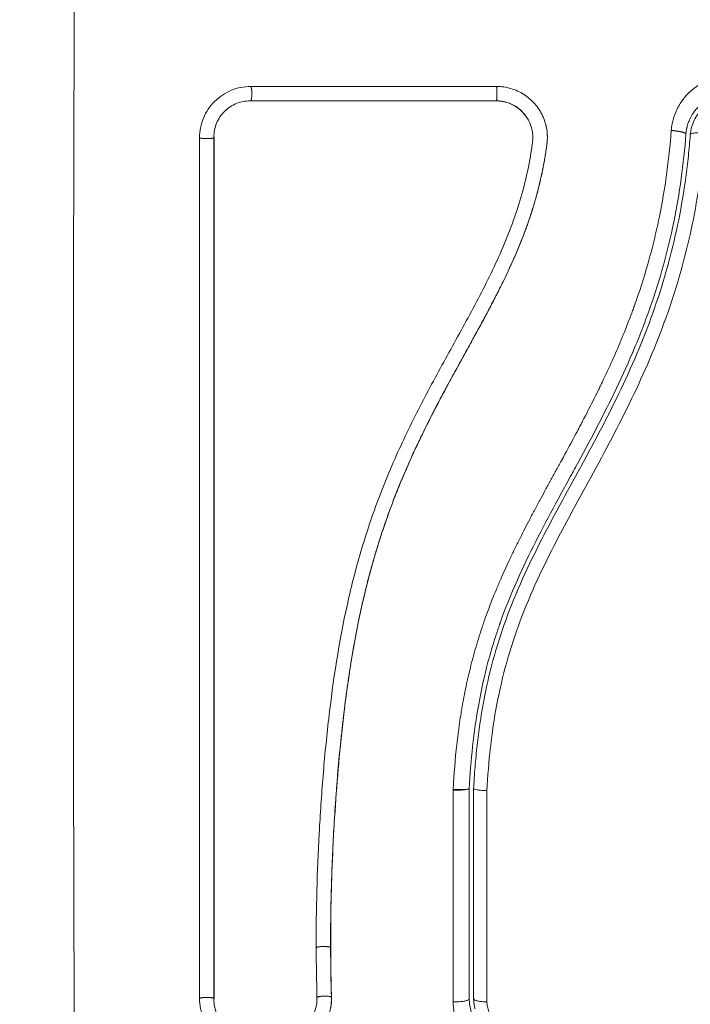
# Model space of a CAD drawing. Units: millimetres. Extents: x 2067.43 to 2074.96, y 2338.62 to 2347.94.
# Drawn here: x 2070.43 to 2070.48, y 2341.4 to 2341.47 of the extents above; entities that cross this region are included whole.
import ezdxf

# ---------------------------------------------------------------- set-up
doc = ezdxf.new("R2010")
doc.units = ezdxf.units.MM
doc.layers.get('0').update_dxf_attribs({"lineweight": 5})
doc.layers.add('DIASTASEIS', color=253, linetype='Continuous', lineweight=13)
doc.dimstyles.get("Standard").update_dxf_attribs({"dimtxt": 0.15, "dimasz": 0.15, "dimexe": 0.0625, "dimexo": 0.0625, "dimgap": 0.01, "dimtad": 0, "dimdec": 1, "dimzin": 0, "dimdsep": 46, "dimtxsty": 'Standard', "dimblk": 'OBLIQUE', "dimblk2": 'OBLIQUE', "dimcen": 0.06, "dimadec": 0, "dimazin": 0, "dimtfac": 1, "dimtdec": 1, "dimtofl": 0, "dimtmove": 0, "dimatfit": 3, "dimldrblk": 'OBLIQUE', "dimfxl": 1, "dimtolj": 1, "dimtzin": 0, "dimarcsym": 0})

# ---------------------------------------------------------------- blocks, each defined once
blk = doc.blocks.new('_Oblique')
at = {"color": 0, "linetype": 'ByBlock', "lineweight": -2}
blk.add_line((-0.5, -0.5), (0.5, 0.5), dxfattribs=at)
blk = doc.blocks.new('*D28')
at = {"layer": 'Defpoints', "color": 0, "transparency": 16777216}
for p in [(2069.427137, 2342.202869), (2072.444474, 2342.077685), (2069.427137, 2340.735901)]:
    blk.add_point(p, dxfattribs=at)
at = {"layer": 'DIASTASEIS', "color": 0, "lineweight": -2, "transparency": 16777216}
for p, q in [((2069.427137, 2342.140369), (2069.427137, 2340.673401)), ((2072.444474, 2342.015185), (2072.444474, 2340.673401)), ((2069.427137, 2340.735901), (2070.769422, 2340.735901)), ((2072.444474, 2340.735901), (2071.102189, 2340.735901))]:
    blk.add_line(p, q, dxfattribs=at)
at = {"layer": 'DIASTASEIS', "color": 0, "lineweight": -2, "transparency": 16777216, "xscale": 0.15, "yscale": 0.15, "zscale": 0.15, "rotation": 180}
blk.add_blockref('_Oblique', (2069.427137, 2340.735901), dxfattribs=at)
at = {"layer": 'DIASTASEIS', "color": 0, "lineweight": -2, "transparency": 16777216, "xscale": 0.15, "yscale": 0.15, "zscale": 0.15}
blk.add_blockref('_Oblique', (2072.444474, 2340.735901), dxfattribs=at)
at = {"layer": 'DIASTASEIS', "color": 0, "transparency": 16777216, "insert": (2070.935805, 2340.735901), "char_height": 0.15, "attachment_point": 5}
blk.add_mtext('\\A1;{\\H0.8x;3.00}', dxfattribs=at)
blk = doc.blocks.new('*D30')
at = {"layer": 'Defpoints', "color": 0, "transparency": 16777216}
for p in [(2067.927137, 2342.391517), (2073.944639, 2341.87969), (2067.927137, 2339.121091)]:
    blk.add_point(p, dxfattribs=at)
at = {"layer": 'DIASTASEIS', "color": 0, "lineweight": -2, "transparency": 16777216}
for p, q in [((2067.927137, 2342.329017), (2067.927137, 2339.058591)), ((2073.944639, 2341.81719), (2073.944639, 2339.058591)), ((2067.927137, 2339.121091), (2070.772196, 2339.121091)), ((2073.944639, 2339.121091), (2071.099579, 2339.121091))]:
    blk.add_line(p, q, dxfattribs=at)
at = {"layer": 'DIASTASEIS', "color": 0, "lineweight": -2, "transparency": 16777216, "xscale": 0.15, "yscale": 0.15, "zscale": 0.15, "rotation": 180}
blk.add_blockref('_Oblique', (2067.927137, 2339.121091), dxfattribs=at)
at = {"layer": 'DIASTASEIS', "color": 0, "lineweight": -2, "transparency": 16777216, "xscale": 0.15, "yscale": 0.15, "zscale": 0.15}
blk.add_blockref('_Oblique', (2073.944639, 2339.121091), dxfattribs=at)
at = {"layer": 'DIASTASEIS', "color": 0, "transparency": 16777216, "insert": (2070.935888, 2339.121091), "char_height": 0.15, "attachment_point": 5}
blk.add_mtext('\\A1;{\\H0.8x;6.00}', dxfattribs=at)
blk = doc.blocks.new('*D31')
at = {"layer": 'Defpoints', "color": 0, "transparency": 16777216}
for p in [(2069.97552, 2344.898344), (2069.97552, 2339.88469), (2074.458311, 2339.88469)]:
    blk.add_point(p, dxfattribs=at)
at = {"layer": 'DIASTASEIS', "color": 0, "lineweight": -2, "transparency": 16777216}
for p, q in [((2070.03802, 2344.898344), (2074.520811, 2344.898344)), ((2074.458311, 2344.898344), (2074.458311, 2342.557452)), ((2074.458311, 2339.88469), (2074.458311, 2342.225582)), ((2070.03802, 2339.88469), (2074.520811, 2339.88469))]:
    blk.add_line(p, q, dxfattribs=at)
at = {"layer": 'DIASTASEIS', "color": 0, "lineweight": -2, "transparency": 16777216, "xscale": 0.15, "yscale": 0.15, "zscale": 0.15}
for p, rotation in [((2074.458311, 2344.898344), 90), ((2074.458311, 2339.88469), 270)]:
    blk.add_blockref('_Oblique', p, dxfattribs=dict(at, rotation=rotation))
at = {"layer": 'DIASTASEIS', "color": 0, "transparency": 16777216, "insert": (2074.458311, 2342.391517), "char_height": 0.15, "attachment_point": 5, "rotation": 90}
blk.add_mtext('\\A1;{\\H0.8x;5.00}', dxfattribs=at)

msp = doc.modelspace()

# ---------------------------------------------------------------- linework, layer by layer
for points, knots in [([(2070.43306, 2341.47237), (2070.43304, 2341.467451), (2070.432995, 2341.454216), (2070.432964, 2341.43219), (2070.432995, 2341.410164), (2070.43304, 2341.396929), (2070.43306, 2341.39201)], [0, 0, 0, 0, 15.335891, 40.710981, 66.086071, 81.421962, 81.421962, 81.421962, 81.421962]), ([(2070.477981, 2341.462633), (2070.477477, 2341.462633), (2070.476971, 2341.462537), (2070.476036, 2341.462168), (2070.475602, 2341.461894), (2070.475053, 2341.461382), (2070.474887, 2341.461195), (2070.47459, 2341.460791), (2070.474462, 2341.460579), (2070.474135, 2341.459898), (2070.474006, 2341.45942), (2070.473967, 2341.458918)], [0, 0, 0, 0, 1.522313, 1.522313, 3.044625, 3.044625, 3.805781, 3.805781, 4.566938, 4.566938, 6.08925, 6.08925, 6.08925, 6.08925]), ([(2070.445136, 2341.461931), (2070.444906, 2341.461932), (2070.444679, 2341.461909), (2070.444234, 2341.461821), (2070.444018, 2341.461756), (2070.443371, 2341.461489), (2070.442991, 2341.461236), (2070.442495, 2341.46074), (2070.442348, 2341.460562), (2070.442094, 2341.460181), (2070.441985, 2341.459976), (2070.441718, 2341.459333), (2070.44163, 2341.458886), (2070.44163, 2341.458423)], [0, 0, 0, 0, 0.695836, 0.695836, 1.391673, 1.391673, 2.783345, 2.783345, 3.479181, 3.479181, 4.175018, 4.175018, 5.56669, 5.56669, 5.56669, 5.56669]), ([(2070.465248, 2341.459677), (2070.465216, 2341.459761), (2070.465182, 2341.459844), (2070.465004, 2341.460223), (2070.464825, 2341.460496), (2070.464498, 2341.460868), (2070.464382, 2341.460984), (2070.464133, 2341.461196), (2070.464003, 2341.461293), (2070.463583, 2341.461561), (2070.463285, 2341.461697), (2070.462643, 2341.461884), (2070.462316, 2341.461931), (2070.461982, 2341.461931)], [59.8767, 59.8767, 59.8767, 59.8767, 60.150446, 60.150446, 61.152954, 61.152954, 61.654207, 61.654207, 62.155461, 62.155461, 63.157969, 63.157969, 64.160476, 64.160476, 64.160476, 64.160476]), ([(2070.445101, 2341.460948), (2070.444777, 2341.460948), (2070.444451, 2341.460884), (2070.443848, 2341.460636), (2070.44357, 2341.460452), (2070.443107, 2341.45999), (2070.442922, 2341.459712), (2070.442672, 2341.459109), (2070.442608, 2341.458782), (2070.442608, 2341.458457)], [-3.966341, -3.966341, -3.966341, -3.966341, -2.974756, -2.974756, -1.983171, -1.983171, -0.991585, -0.991585, 0, 0, 0, 0]), ([(2070.464294, 2341.459372), (2070.464228, 2341.459536), (2070.464145, 2341.459693), (2070.463894, 2341.460065), (2070.463706, 2341.460266), (2070.463273, 2341.460597), (2070.46303, 2341.460727), (2070.462513, 2341.460903), (2070.46224, 2341.460949), (2070.461966, 2341.460949)], [-3.568522, -3.568522, -3.568522, -3.568522, -2.933114, -2.933114, -1.955409, -1.955409, -0.977705, -0.977705, 0, 0, 0, 0]), ([(2070.476042, 2341.460743), (2070.476, 2341.460708), (2070.475959, 2341.460672), (2070.47591, 2341.460626), (2070.475904, 2341.46062), (2070.475889, 2341.460606), (2070.475866, 2341.460584), (2070.475813, 2341.460532), (2070.475768, 2341.460484), (2070.47568, 2341.460386), (2070.475622, 2341.460316), (2070.475454, 2341.460093), (2070.47535, 2341.459926), (2070.475258, 2341.459734), (2070.475256, 2341.459731), (2070.475252, 2341.459721), (2070.475245, 2341.459707), (2070.47523, 2341.459674), (2070.475217, 2341.459645), (2070.475191, 2341.459585), (2070.475174, 2341.459543), (2070.475125, 2341.459413), (2070.475094, 2341.459319), (2070.475066, 2341.459215), (2070.475066, 2341.459215), (2070.475066, 2341.459212), (2070.475064, 2341.459207), (2070.475061, 2341.459195), (2070.475055, 2341.45917), (2070.475048, 2341.459145), (2070.475036, 2341.459092), (2070.475027, 2341.459052), (2070.475001, 2341.458915), (2070.474984, 2341.458803), (2070.474973, 2341.458671)], [2.117265, 2.117265, 2.117265, 2.117265, 2.276741, 2.276741, 2.312315, 2.312315, 2.34789, 2.419038, 2.561334, 2.561334, 2.845927, 2.845927, 3.415112, 3.415112, 3.432899, 3.432899, 3.450686, 3.48626, 3.557408, 3.557408, 3.699705, 3.699705, 3.984297, 3.984297, 3.993191, 3.993191, 4.002084, 4.019872, 4.055446, 4.126594, 4.126594, 4.26889, 4.26889, 4.553483, 4.553483, 4.553483, 4.553483]), ([(2070.477964, 2341.46114), (2070.477794, 2341.46114), (2070.477624, 2341.461124), (2070.477293, 2341.461061), (2070.477132, 2341.461014), (2070.476819, 2341.460891), (2070.476667, 2341.460814), (2070.476383, 2341.460635), (2070.47625, 2341.460533), (2070.476004, 2341.460304), (2070.47589, 2341.460177), (2070.475692, 2341.459908), (2070.475606, 2341.459765), (2070.475459, 2341.459461), (2070.475401, 2341.459303), (2070.475314, 2341.458981), (2070.475285, 2341.458816), (2070.475272, 2341.458648)], [0, 0, 0, 0, 0.506478, 0.506478, 1.012956, 1.012956, 1.519434, 1.519434, 2.025912, 2.025912, 2.53239, 2.53239, 3.038868, 3.038868, 3.545346, 3.545346, 4.051824, 4.051824, 4.051824, 4.051824]), ([(2070.449625, 2341.402946), (2070.449617, 2341.405548), (2070.449687, 2341.408159), (2070.4499, 2341.412082), (2070.449989, 2341.413391), (2070.450204, 2341.416009), (2070.450331, 2341.417318), (2070.450785, 2341.421246), (2070.451185, 2341.423865), (2070.452047, 2341.427752), (2070.452378, 2341.42904), (2070.453141, 2341.431589), (2070.453572, 2341.432849), (2070.454532, 2341.435332), (2070.455061, 2341.436554), (2070.456194, 2341.438959), (2070.456798, 2341.440142), (2070.458044, 2341.44248), (2070.458686, 2341.443636), (2070.459957, 2341.445944), (2070.460586, 2341.447096), (2070.461767, 2341.449428), (2070.462318, 2341.450608), (2070.463268, 2341.453015), (2070.463666, 2341.454242), (2070.464116, 2341.456114), (2070.464242, 2341.456743), (2070.464371, 2341.457533), (2070.464395, 2341.457691), (2070.464424, 2341.457889), (2070.464429, 2341.457929), (2070.46444, 2341.458008), (2070.464446, 2341.45805), (2070.464456, 2341.458125), (2070.46446, 2341.458159), (2070.464467, 2341.458225), (2070.464469, 2341.458259), (2070.464479, 2341.458427), (2070.464476, 2341.458565), (2070.464447, 2341.458836), (2070.464421, 2341.45897), (2070.46436, 2341.459193), (2070.464329, 2341.459283), (2070.464294, 2341.459372)], [-62.573103, -62.573103, -62.573103, -62.573103, -54.751465, -54.751465, -50.840646, -50.840646, -46.929827, -46.929827, -39.10819, -39.10819, -35.197371, -35.197371, -31.286552, -31.286552, -27.375733, -27.375733, -23.464914, -23.464914, -19.554095, -19.554095, -15.643276, -15.643276, -11.732457, -11.732457, -7.821638, -7.821638, -5.866228, -5.866228, -5.377376, -5.377376, -5.255163, -5.255163, -5.13295, -5.13295, -5.010737, -5.010737, -4.888524, -4.888524, -4.399671, -4.399671, -3.910819, -3.910819, -3.568522, -3.568522, -3.568522, -3.568522]), ([(2070.450613, 2341.40292), (2070.450609, 2341.40422), (2070.450624, 2341.405529), (2070.450694, 2341.408164), (2070.450748, 2341.409488), (2070.450858, 2341.411491), (2070.45092, 2341.412487), (2070.451004, 2341.41364), (2070.451049, 2341.414214), (2070.451072, 2341.4145), (2070.451084, 2341.414643), (2070.451089, 2341.414705), (2070.451093, 2341.414745), (2070.451094, 2341.414765), (2070.451154, 2341.415477), (2070.451216, 2341.416153), (2070.451315, 2341.417144), (2070.451366, 2341.417633), (2070.451429, 2341.418195), (2070.451461, 2341.418473), (2070.451477, 2341.418612), (2070.451484, 2341.418671), (2070.451488, 2341.41871), (2070.45149, 2341.418728), (2070.451575, 2341.419446), (2070.451662, 2341.420124), (2070.451801, 2341.421112), (2070.451872, 2341.421599), (2070.451958, 2341.422155), (2070.452002, 2341.42243), (2070.452024, 2341.422566), (2070.452034, 2341.422625), (2070.45204, 2341.422663), (2070.452043, 2341.422681), (2070.45216, 2341.423388), (2070.45228, 2341.424058), (2070.452472, 2341.425039), (2070.45257, 2341.425523), (2070.45269, 2341.426078), (2070.452751, 2341.426352), (2070.452782, 2341.426489), (2070.452795, 2341.426547), (2070.452804, 2341.426586), (2070.452808, 2341.426604), (2070.452965, 2341.427292), (2070.453128, 2341.427947), (2070.453387, 2341.428913), (2070.45352, 2341.429392), (2070.453682, 2341.429943), (2070.453753, 2341.430178), (2070.453801, 2341.430334), (2070.453824, 2341.43041), (2070.454047, 2341.431128), (2070.454257, 2341.431761), (2070.454591, 2341.432705), (2070.454763, 2341.433175), (2070.454972, 2341.433721), (2070.455079, 2341.433993), (2070.455125, 2341.434109), (2070.455155, 2341.434187), (2070.455172, 2341.434227), (2070.455424, 2341.434859), (2070.455678, 2341.435461), (2070.456084, 2341.436377), (2070.456293, 2341.436838), (2070.456547, 2341.437382), (2070.456677, 2341.437655), (2070.456743, 2341.437791), (2070.456776, 2341.43786), (2070.45679, 2341.437889), (2070.456799, 2341.437909), (2070.456805, 2341.43792), (2070.457063, 2341.438455), (2070.457343, 2341.439015), (2070.457802, 2341.439906), (2070.458041, 2341.440364), (2070.458337, 2341.440921), (2070.458489, 2341.441205), (2070.458566, 2341.441348), (2070.458605, 2341.44142), (2070.458625, 2341.441457), (2070.458633, 2341.441472), (2070.458638, 2341.441482), (2070.458642, 2341.441489), (2070.45877, 2341.441726), (2070.458913, 2341.44199), (2070.459154, 2341.442429), (2070.45928, 2341.44266), (2070.459439, 2341.442949), (2070.459522, 2341.443099), (2070.459564, 2341.443175), (2070.459585, 2341.443213), (2070.459595, 2341.443232), (2070.4596, 2341.443241), (2070.459603, 2341.443246), (2070.459604, 2341.443248), (2070.459881, 2341.44375), (2070.460099, 2341.444146), (2070.460341, 2341.444585), (2070.460407, 2341.444705), (2070.460485, 2341.444848), (2070.460519, 2341.444909), (2070.460549, 2341.444964), (2070.460562, 2341.444987), (2070.460567, 2341.444998), (2070.46057, 2341.445003), (2070.460571, 2341.445005), (2070.460572, 2341.445006), (2070.460571, 2341.445005), (2070.460756, 2341.445342), (2070.460927, 2341.445656), (2070.461164, 2341.446097), (2070.461278, 2341.44631), (2070.461403, 2341.446545), (2070.461464, 2341.44666), (2070.461493, 2341.446716), (2070.461508, 2341.446744), (2070.461514, 2341.446756), (2070.461519, 2341.446764), (2070.46152, 2341.446767), (2070.461691, 2341.447091), (2070.461851, 2341.4474), (2070.462078, 2341.447846), (2070.462189, 2341.448065), (2070.462312, 2341.448313), (2070.462372, 2341.448435), (2070.462402, 2341.448496), (2070.462414, 2341.448521), (2070.462423, 2341.448539), (2070.462426, 2341.448546), (2070.462749, 2341.449207), (2070.46304, 2341.449838), (2070.463436, 2341.450755), (2070.463623, 2341.451207), (2070.463824, 2341.45172), (2070.46392, 2341.451974), (2070.463967, 2341.4521), (2070.463987, 2341.452153), (2070.464, 2341.452189), (2070.464006, 2341.452205), (2070.464246, 2341.452862), (2070.464453, 2341.453499), (2070.464728, 2341.454455), (2070.464856, 2341.454933), (2070.46497, 2341.455411), (2070.465043, 2341.45573), (2070.465077, 2341.455888), (2070.465178, 2341.456371), (2070.46524, 2341.456698), (2070.46531, 2341.457105), (2070.46533, 2341.457227), (2070.465353, 2341.45737), (2070.465364, 2341.457442), (2070.465369, 2341.457477), (2070.465372, 2341.457493), (2070.465373, 2341.457503), (2070.465374, 2341.457506), (2070.465391, 2341.457623), (2070.465406, 2341.457718), (2070.465423, 2341.457841), (2070.465431, 2341.457897), (2070.465438, 2341.457953), (2070.465442, 2341.457979), (2070.465443, 2341.457989), (2070.465444, 2341.457996), (2070.465444, 2341.457998), (2070.465465, 2341.45817), (2070.465475, 2341.458335), (2070.46547, 2341.458663), (2070.465456, 2341.458824), (2070.465393, 2341.459224), (2070.465332, 2341.459455), (2070.465248, 2341.459677)], [0, 0, 0, 0, 4.01003, 4.01003, 8.020059, 8.020059, 10.025074, 11.027582, 11.528836, 11.779462, 11.904776, 11.967433, 11.967433, 12.030089, 12.030089, 14.035104, 14.035104, 15.037612, 15.538865, 15.789492, 15.914806, 15.977462, 15.977462, 16.040119, 16.040119, 18.045134, 18.045134, 19.047641, 19.548895, 19.799522, 19.924835, 19.987492, 19.987492, 20.050149, 20.050149, 22.055164, 22.055164, 23.057671, 23.558925, 23.809552, 23.934865, 23.997522, 23.997522, 24.060178, 24.060178, 26.065193, 26.065193, 27.067701, 27.568955, 27.819581, 27.819581, 28.070208, 28.070208, 30.075223, 30.075223, 31.077731, 31.578984, 31.829611, 31.954925, 31.954925, 32.080238, 32.080238, 34.085253, 34.085253, 35.08776, 35.589014, 35.839641, 35.964954, 36.027611, 36.058939, 36.058939, 36.090268, 36.090268, 38.095283, 38.095283, 39.09779, 39.599044, 39.849671, 39.974984, 40.037641, 40.068969, 40.084633, 40.084633, 40.100297, 40.100297, 41.102805, 41.102805, 41.604059, 41.854685, 41.979999, 42.042656, 42.073984, 42.089648, 42.09748, 42.09748, 42.105312, 42.105312, 43.10782, 43.10782, 43.609074, 43.609074, 43.8597, 43.985014, 44.047671, 44.078999, 44.094663, 44.102495, 44.102495, 44.110327, 44.110327, 45.112835, 45.112835, 45.614088, 45.864715, 45.990029, 46.052685, 46.084014, 46.099678, 46.099678, 46.115342, 46.115342, 47.11785, 47.11785, 47.619103, 47.86973, 47.995044, 48.0577, 48.089029, 48.089029, 48.120357, 48.120357, 50.125372, 50.125372, 51.127879, 51.629133, 51.87976, 52.005073, 52.06773, 52.06773, 52.130387, 52.130387, 54.135402, 54.135402, 55.137909, 55.639163, 55.639163, 56.140416, 56.140416, 57.142924, 57.142924, 57.393551, 57.518864, 57.581521, 57.612849, 57.628513, 57.628513, 57.644178, 57.644178, 57.894804, 57.894804, 58.020118, 58.082775, 58.114103, 58.129767, 58.129767, 58.145431, 58.145431, 58.646685, 58.646685, 59.147939, 59.147939, 59.8767, 59.8767, 59.8767, 59.8767]), ([(2070.459016, 2341.413784), (2070.45907, 2341.414847), (2070.459153, 2341.415873), (2070.459318, 2341.41736), (2070.459412, 2341.41809), (2070.459539, 2341.418917), (2070.459607, 2341.419326), (2070.459643, 2341.419528), (2070.459658, 2341.419615), (2070.459668, 2341.419672), (2070.459673, 2341.4197), (2070.459769, 2341.420231), (2070.459919, 2341.420971), (2070.460088, 2341.421699), (2070.460206, 2341.422181), (2070.460266, 2341.422419), (2070.460458, 2341.42314), (2070.460664, 2341.423859), (2070.460933, 2341.424695), (2070.461074, 2341.425112), (2070.461136, 2341.425291), (2070.461178, 2341.42541), (2070.461199, 2341.425471), (2070.461382, 2341.425985), (2070.461643, 2341.426677), (2070.461978, 2341.427496), (2070.462153, 2341.427908), (2070.462242, 2341.428115), (2070.462281, 2341.428204), (2070.462307, 2341.428263), (2070.46232, 2341.428294), (2070.462519, 2341.428746), (2070.462821, 2341.429405), (2070.463209, 2341.430211), (2070.463413, 2341.430624), (2070.463517, 2341.430832), (2070.463562, 2341.430922), (2070.463592, 2341.430982), (2070.463608, 2341.431015), (2070.463814, 2341.431423), (2070.464028, 2341.431838), (2070.464378, 2341.432505), (2070.464561, 2341.432851), (2070.464787, 2341.433273), (2070.464904, 2341.43349), (2070.464954, 2341.433584), (2070.464988, 2341.433647), (2070.465007, 2341.433681), (2070.465138, 2341.433923), (2070.465315, 2341.434251), (2070.465527, 2341.434639), (2070.465619, 2341.434807), (2070.46568, 2341.434919), (2070.465711, 2341.434976), (2070.465862, 2341.435251), (2070.466043, 2341.435582), (2070.466254, 2341.435967), (2070.466359, 2341.43616), (2070.466412, 2341.436257), (2070.466435, 2341.436298), (2070.46645, 2341.436325), (2070.466457, 2341.436339), (2070.466753, 2341.436881), (2070.467015, 2341.437365), (2070.467371, 2341.438028), (2070.46754, 2341.438344), (2070.46772, 2341.438684), (2070.467806, 2341.438848), (2070.467848, 2341.438928), (2070.467865, 2341.438961), (2070.467877, 2341.438984), (2070.467882, 2341.438994), (2070.468141, 2341.439489), (2070.468499, 2341.440185), (2070.468882, 2341.440955), (2070.469065, 2341.441331), (2070.469155, 2341.441515), (2070.469199, 2341.441607), (2070.469218, 2341.441647), (2070.46923, 2341.441673), (2070.469236, 2341.441685), (2070.469704, 2341.442662), (2070.470128, 2341.443605), (2070.470706, 2341.444992), (2070.470981, 2341.445679), (2070.471278, 2341.446468), (2070.47142, 2341.446859), (2070.471489, 2341.447054), (2070.471519, 2341.447137), (2070.471538, 2341.447192), (2070.471547, 2341.447218), (2070.471891, 2341.448202), (2070.472191, 2341.44916), (2070.47259, 2341.450602), (2070.472777, 2341.451325), (2070.472972, 2341.452171), (2070.473065, 2341.452595), (2070.473103, 2341.452777), (2070.473128, 2341.452898), (2070.473141, 2341.45296), (2070.473538, 2341.454903), (2070.473809, 2341.456869), (2070.473967, 2341.458918)], [-48.2194, -48.2194, -48.2194, -48.2194, -45.205687, -45.205687, -43.698831, -42.945403, -42.568689, -42.380332, -42.286153, -42.286153, -42.191975, -42.191975, -40.685118, -39.93169, -39.93169, -39.178262, -39.178262, -37.671406, -36.917978, -36.541264, -36.352907, -36.352907, -36.16455, -36.16455, -34.657694, -33.904265, -33.527551, -33.339194, -33.245016, -33.245016, -33.150837, -33.150837, -31.643981, -30.890553, -30.513839, -30.325482, -30.231303, -30.231303, -30.137125, -30.137125, -28.630269, -28.630269, -27.87684, -27.500126, -27.311769, -27.217591, -27.217591, -27.123412, -27.123412, -26.369984, -25.99327, -25.804913, -25.804913, -25.616556, -25.616556, -24.863128, -24.486414, -24.298057, -24.203878, -24.156789, -24.156789, -24.1097, -24.1097, -22.602844, -22.602844, -21.849415, -21.472701, -21.284344, -21.190166, -21.143077, -21.143077, -21.095987, -21.095987, -19.589131, -18.835703, -18.458989, -18.270632, -18.176453, -18.129364, -18.129364, -18.082275, -18.082275, -15.068562, -15.068562, -13.561706, -12.808278, -12.431564, -12.243207, -12.149028, -12.149028, -12.05485, -12.05485, -9.041137, -9.041137, -7.534281, -6.780853, -6.404139, -6.215782, -6.215782, -6.027425, -6.027425, 0, 0, 0, 0]), ([(2070.474973, 2341.458671), (2070.474816, 2341.45663), (2070.474543, 2341.45461), (2070.473728, 2341.450648), (2070.473186, 2341.448707), (2070.472444, 2341.446586), (2070.47236, 2341.446353), (2070.472188, 2341.445885), (2070.472101, 2341.445652), (2070.471832, 2341.444953), (2070.471645, 2341.444489), (2070.471066, 2341.443102), (2070.470652, 2341.442184), (2070.469345, 2341.439449), (2070.468384, 2341.437651), (2070.467393, 2341.435834), (2070.467386, 2341.435822), (2070.467372, 2341.435796), (2070.467351, 2341.435758), (2070.467302, 2341.435668), (2070.467204, 2341.435488), (2070.467119, 2341.435333), (2070.46695, 2341.435023), (2070.466836, 2341.434816), (2070.466495, 2341.434193), (2070.466266, 2341.433774), (2070.465581, 2341.432508), (2070.465124, 2341.43165), (2070.463788, 2341.429018), (2070.462945, 2341.427182), (2070.462248, 2341.425222), (2070.462244, 2341.425209), (2070.462234, 2341.425181), (2070.462219, 2341.425139), (2070.462184, 2341.425041), (2070.462116, 2341.424845), (2070.461982, 2341.42445), (2070.461872, 2341.424109), (2070.461659, 2341.423423), (2070.461525, 2341.42296), (2070.461152, 2341.421558), (2070.46094, 2341.420604), (2070.460412, 2341.417694), (2070.460217, 2341.415761), (2070.460119, 2341.41385)], [0, 0, 0, 0, 5.987512, 5.987512, 11.975023, 11.975023, 12.723462, 12.723462, 13.471901, 13.471901, 14.968779, 14.968779, 17.962535, 17.962535, 23.950047, 23.950047, 23.996824, 23.996824, 24.043602, 24.137156, 24.324266, 24.698486, 24.698486, 25.446925, 25.446925, 26.943803, 26.943803, 29.937558, 29.937558, 35.92507, 35.92507, 35.971848, 35.971848, 36.018625, 36.11218, 36.29929, 36.673509, 37.421948, 37.421948, 38.918826, 38.918826, 41.912582, 41.912582, 47.900094, 47.900094, 47.900094, 47.900094]), ([(2070.475272, 2341.458648), (2070.475263, 2341.458526), (2070.475253, 2341.458401), (2070.475232, 2341.458154), (2070.4752, 2341.457784), (2070.475164, 2341.457415), (2070.475086, 2341.456679), (2070.475028, 2341.456189), (2070.474829, 2341.454725), (2070.474668, 2341.453756), (2070.474089, 2341.450868), (2070.473577, 2341.448972), (2070.472623, 2341.446168), (2070.472274, 2341.445241), (2070.471521, 2341.443398), (2070.471116, 2341.442481), (2070.469836, 2341.439753), (2070.468901, 2341.437978), (2070.466984, 2341.434452), (2070.466003, 2341.4327), (2070.46463, 2341.430023), (2070.46419, 2341.429122), (2070.463365, 2341.427291), (2070.462984, 2341.426366), (2070.462302, 2341.4245), (2070.462002, 2341.423559), (2070.461484, 2341.421659), (2070.461266, 2341.4207), (2070.460907, 2341.418765), (2070.460766, 2341.41779), (2070.460602, 2341.416317), (2070.460555, 2341.415824), (2070.460496, 2341.415082), (2070.460469, 2341.414711), (2070.460446, 2341.414339), (2070.460432, 2341.414091), (2070.460425, 2341.413965), (2070.460419, 2341.413843)], [0, 0, 0, 0, 0.374053, 0.374053, 0.748107, 1.496214, 1.496214, 2.992427, 2.992427, 5.984855, 5.984855, 11.96971, 11.96971, 14.962137, 14.962137, 17.954564, 17.954564, 23.939419, 23.939419, 29.924274, 29.924274, 32.916701, 32.916701, 35.909129, 35.909129, 38.901556, 38.901556, 41.893984, 41.893984, 44.886411, 44.886411, 46.382625, 46.382625, 47.130732, 47.504785, 47.504785, 47.878838, 47.878838, 47.878838, 47.878838]), ([(2070.461329, 2341.413698), (2070.461433, 2341.415697), (2070.461643, 2341.417673), (2070.462196, 2341.420587), (2070.46242, 2341.42155), (2070.462954, 2341.423458), (2070.463264, 2341.424402), (2070.463965, 2341.426273), (2070.464358, 2341.427202), (2070.465202, 2341.429036), (2070.465651, 2341.429938), (2070.467045, 2341.432623), (2070.468033, 2341.434382), (2070.469953, 2341.437931), (2070.470885, 2341.43972), (2070.47258, 2341.443386), (2070.473332, 2341.445241), (2070.47459, 2341.449004), (2070.475098, 2341.450913), (2070.475863, 2341.454787), (2070.476122, 2341.456752), (2070.476275, 2341.45874)], [-48.143479, -48.143479, -48.143479, -48.143479, -42.125544, -42.125544, -39.116577, -39.116577, -36.107609, -36.107609, -33.098642, -33.098642, -30.089674, -30.089674, -24.071739, -24.071739, -18.053805, -18.053805, -12.03587, -12.03587, -6.017935, -6.017935, 0, 0, 0, 0]), ([(2070.442608, 2341.458457), (2070.442608, 2341.453184), (2070.442608, 2341.447965), (2070.442608, 2341.43769), (2070.442608, 2341.432635), (2070.442608, 2341.422737), (2070.442608, 2341.417896), (2070.442608, 2341.408463), (2070.442608, 2341.403873), (2070.442608, 2341.399419)], [0, 0, 0, 0, 14.857411, 14.857411, 29.714822, 29.714822, 44.572232, 44.572232, 59.429643, 59.429643, 59.429643, 59.429643]), ([(2070.442619, 2341.445315), (2070.442619, 2341.44095), (2070.442619, 2341.43657), (2070.442619, 2341.43219), (2070.442619, 2341.42946), (2070.442619, 2341.426729), (2070.442619, 2341.424003), (2070.442619, 2341.421268), (2070.442619, 2341.418538), (2070.442619, 2341.415815)], [13.238558, 13.238558, 13.238558, 13.238558, 26.383142, 26.383142, 26.383142, 34.575452, 34.575452, 34.575452, 42.790648, 42.790648, 42.790648, 42.790648]), ([(2070.461329, 2341.413698), (2070.461207, 2341.413703), (2070.461085, 2341.41371), (2070.460864, 2341.413729), (2070.460764, 2341.413741), (2070.460597, 2341.413767), (2070.460531, 2341.413782), (2070.460442, 2341.413812), (2070.460419, 2341.413827), (2070.460419, 2341.413842)], [-1.489622, -1.489622, -1.489622, -1.489622, -1.117216, -1.117216, -0.744811, -0.744811, -0.372405, -0.372405, 0, 0, 0, 0]), ([(2070.44163, 2341.399461), (2070.44163, 2341.399231), (2070.441652, 2341.399004), (2070.441718, 2341.398671), (2070.441745, 2341.398561), (2070.441811, 2341.398342), (2070.44185, 2341.398236), (2070.442072, 2341.397696), (2070.442326, 2341.397314), (2070.442823, 2341.396818), (2070.443001, 2341.396671), (2070.443383, 2341.396416), (2070.443588, 2341.396307), (2070.444231, 2341.396041), (2070.444677, 2341.395953), (2070.44514, 2341.395953)], [0, 0, 0, 0, 0.697048, 0.697048, 1.045573, 1.045573, 1.394097, 1.394097, 2.788194, 2.788194, 3.485242, 3.485242, 4.182291, 4.182291, 5.576388, 5.576388, 5.576388, 5.576388]), ([(2070.442608, 2341.399419), (2070.442608, 2341.399095), (2070.442672, 2341.398769), (2070.44292, 2341.398166), (2070.443104, 2341.397888), (2070.443566, 2341.397426), (2070.443844, 2341.397241), (2070.444447, 2341.396992), (2070.444773, 2341.396928), (2070.445098, 2341.396928)], [-3.969265, -3.969265, -3.969265, -3.969265, -2.976949, -2.976949, -1.984632, -1.984632, -0.992316, -0.992316, 0, 0, 0, 0]), ([(2070.449166, 2341.39793), (2070.449307, 2341.398116), (2070.449422, 2341.398321), (2070.44963, 2341.398852), (2070.449689, 2341.399191), (2070.449679, 2341.399529)], [-1.7765, -1.7765, -1.7765, -1.7765, -1.048318, -1.048318, 0, 0, 0, 0]), ([(2070.44999, 2341.397362), (2070.450034, 2341.397422), (2070.450077, 2341.397483), (2070.450242, 2341.397741), (2070.450346, 2341.397943), (2070.450514, 2341.398375), (2070.450576, 2341.398597), (2070.450657, 2341.399058), (2070.450673, 2341.39929), (2070.450666, 2341.399524)], [3.351745, 3.351745, 3.351745, 3.351745, 3.58533, 3.58533, 4.302396, 4.302396, 5.019462, 5.019462, 5.736529, 5.736529, 5.736529, 5.736529]), ([(2070.459016, 2341.399233), (2070.459016, 2341.398973), (2070.459041, 2341.398715), (2070.459142, 2341.3982), (2070.459216, 2341.397951), (2070.459415, 2341.397466), (2070.459537, 2341.397235), (2070.45983, 2341.396792), (2070.459995, 2341.396589), (2070.460554, 2341.396024), (2070.461001, 2341.395723), (2070.461982, 2341.395314), (2070.46251, 2341.395208), (2070.463042, 2341.395208)], [0, 0, 0, 0, 0.799542, 0.799542, 1.599084, 1.599084, 2.398625, 2.398625, 3.198167, 3.198167, 4.797251, 4.797251, 6.396334, 6.396334, 6.396334, 6.396334]), ([(2070.460419, 2341.39944), (2070.460419, 2341.399263), (2070.460436, 2341.399088), (2070.460482, 2341.398859), (2070.460494, 2341.398803), (2070.460509, 2341.398747)], [0, 0, 0, 0, 0.5332142, 0.5332142, 0.7063425, 0.7063425, 0.7063425, 0.7063425]), ([(2070.463041, 2341.397522), (2070.462928, 2341.397522), (2070.462816, 2341.397533), (2070.462596, 2341.397577), (2070.462487, 2341.397611), (2070.462278, 2341.397697), (2070.46218, 2341.39775), (2070.461993, 2341.397876), (2070.461905, 2341.397949), (2070.461669, 2341.398187), (2070.461543, 2341.398378), (2070.461416, 2341.398686), (2070.461384, 2341.398793), (2070.461341, 2341.399011), (2070.46133, 2341.399121), (2070.46133, 2341.399232)], [0, 0, 0, 0, 0.339346, 0.339346, 0.678693, 0.678693, 1.018039, 1.018039, 1.357385, 1.357385, 2.036078, 2.036078, 2.375424, 2.375424, 2.714771, 2.714771, 2.714771, 2.714771]), ([(2070.460142, 2341.399066), (2070.460177, 2341.398785), (2070.46025, 2341.398529), (2070.460346, 2341.398294), (2070.460352, 2341.39828), (2070.460362, 2341.398256), (2070.460377, 2341.398221), (2070.460394, 2341.398184), (2070.460406, 2341.398158), (2070.460408, 2341.398156)], [0.3591318, 0.3591318, 0.3591318, 0.3591318, 1.1982014, 1.1982014, 1.2356452, 1.2356452, 1.273089, 1.3479765, 1.3562293, 1.3562293, 1.3562293, 1.3562293])]:
    msp.add_open_spline(points, degree=3, knots=knots)
for points in [[(2070.461982, 2341.461931), (2070.456367, 2341.461931), (2070.450752, 2341.461931), (2070.445136, 2341.461931)], [(2070.461966, 2341.460949), (2070.456307, 2341.460948), (2070.450676, 2341.460948), (2070.445101, 2341.460948)], [(2070.453515, 2341.46094), (2070.450704, 2341.46094), (2070.447904, 2341.46094), (2070.445119, 2341.46094)], [(2070.461974, 2341.46094), (2070.459146, 2341.46094), (2070.456325, 2341.46094), (2070.453515, 2341.46094)], [(2070.462391, 2341.460905), (2070.462254, 2341.460928), (2070.462114, 2341.46094), (2070.461974, 2341.46094)], [(2070.462795, 2341.460802), (2070.462664, 2341.460847), (2070.462528, 2341.460882), (2070.462391, 2341.460905)], [(2070.463175, 2341.460632), (2070.463054, 2341.460699), (2070.462926, 2341.460756), (2070.462795, 2341.460802)], [(2070.463521, 2341.460404), (2070.463412, 2341.460489), (2070.463297, 2341.460566), (2070.463175, 2341.460632)], [(2070.464077, 2341.459793), (2070.463927, 2341.460025), (2070.463739, 2341.460232), (2070.463521, 2341.460404)], [(2070.4642, 2341.459577), (2070.464163, 2341.459651), (2070.464121, 2341.459723), (2070.464077, 2341.459793)], [(2070.465348, 2341.45937), (2070.465358, 2341.459336), (2070.465366, 2341.459302), (2070.465375, 2341.459269)], [(2070.465375, 2341.459269), (2070.46542, 2341.45908), (2070.465451, 2341.458887), (2070.465465, 2341.458694)], [(2070.465465, 2341.458694), (2070.465479, 2341.458499), (2070.465477, 2341.458304), (2070.465458, 2341.458109)], [(2070.44163, 2341.458423), (2070.44163, 2341.438769), (2070.44163, 2341.419115), (2070.44163, 2341.399461)], [(2070.442619, 2341.45844), (2070.442619, 2341.454091), (2070.442619, 2341.449711), (2070.442619, 2341.445315)], [(2070.46543, 2341.457878), (2070.465421, 2341.457819), (2070.465413, 2341.457759), (2070.465405, 2341.4577)], [(2070.465442, 2341.457968), (2070.465438, 2341.457937), (2070.465434, 2341.457908), (2070.46543, 2341.457878)], [(2070.465458, 2341.458109), (2070.465454, 2341.458062), (2070.465448, 2341.458014), (2070.465442, 2341.457968)], [(2070.465351, 2341.457345), (2070.465284, 2341.456925), (2070.465208, 2341.456505), (2070.465121, 2341.456088)], [(2070.465405, 2341.4577), (2070.465387, 2341.457582), (2070.465369, 2341.457463), (2070.465351, 2341.457345)], [(2070.465121, 2341.456088), (2070.465009, 2341.455547), (2070.46488, 2341.455008), (2070.464734, 2341.454473)], [(2070.464734, 2341.454473), (2070.464588, 2341.453937), (2070.464425, 2341.453405), (2070.464246, 2341.452877)], [(2070.464246, 2341.452877), (2070.464095, 2341.452433), (2070.463934, 2341.451992), (2070.463763, 2341.451555)], [(2070.463763, 2341.451555), (2070.463588, 2341.451109), (2070.463404, 2341.450667), (2070.463212, 2341.450227)], [(2070.463212, 2341.450227), (2070.463015, 2341.449778), (2070.462809, 2341.449332), (2070.462597, 2341.448889)], [(2070.462597, 2341.448889), (2070.462379, 2341.448435), (2070.462154, 2341.447984), (2070.461924, 2341.447536)], [(2070.461924, 2341.447536), (2070.461688, 2341.447075), (2070.461447, 2341.446618), (2070.461203, 2341.446161)], [(2070.461203, 2341.446161), (2070.460951, 2341.44569), (2070.460695, 2341.445221), (2070.460437, 2341.444752)], [(2070.460437, 2341.444752), (2070.46014, 2341.44421), (2070.45984, 2341.443669), (2070.459542, 2341.443127)], [(2070.459542, 2341.443127), (2070.459238, 2341.442575), (2070.458935, 2341.442023), (2070.458635, 2341.441468)], [(2070.458635, 2341.441468), (2070.458364, 2341.440966), (2070.458096, 2341.440462), (2070.457833, 2341.439956)], [(2070.457833, 2341.439956), (2070.457566, 2341.439444), (2070.457304, 2341.438929), (2070.457049, 2341.438411)], [(2070.457049, 2341.438411), (2070.456842, 2341.437992), (2070.456639, 2341.437571), (2070.456442, 2341.437147)], [(2070.456442, 2341.437147), (2070.456194, 2341.436616), (2070.455953, 2341.43608), (2070.455721, 2341.435542)], [(2070.455721, 2341.435542), (2070.455495, 2341.435015), (2070.455276, 2341.434485), (2070.455067, 2341.433952)], [(2070.455067, 2341.433952), (2070.454968, 2341.433699), (2070.454871, 2341.433445), (2070.454776, 2341.433191)], [(2070.454776, 2341.433191), (2070.454578, 2341.432663), (2070.45439, 2341.432131), (2070.45421, 2341.431596)], [(2070.45421, 2341.431596), (2070.454009, 2341.430996), (2070.453819, 2341.430394), (2070.453641, 2341.429787)], [(2070.453641, 2341.429787), (2070.45332, 2341.428694), (2070.453035, 2341.42759), (2070.452784, 2341.426479)], [(2070.452784, 2341.426479), (2070.452531, 2341.42536), (2070.452312, 2341.424235), (2070.452119, 2341.423106)], [(2070.452119, 2341.423106), (2070.451929, 2341.421989), (2070.451765, 2341.420869), (2070.451621, 2341.419747)], [(2070.451621, 2341.419747), (2070.451478, 2341.418637), (2070.451355, 2341.417524), (2070.451248, 2341.416412)], [(2070.451248, 2341.416412), (2070.451141, 2341.415309), (2070.45105, 2341.414205), (2070.450971, 2341.413101)], [(2070.442619, 2341.415815), (2070.442619, 2341.413077), (2070.442619, 2341.410347), (2070.442619, 2341.407627)], [(2070.459016, 2341.413784), (2070.459015, 2341.413775), (2070.459015, 2341.413767), (2070.459014, 2341.413758)], [(2070.459014, 2341.413732), (2070.459014, 2341.413741), (2070.459014, 2341.41375), (2070.459014, 2341.413758)], [(2070.459014, 2341.413732), (2070.459015, 2341.408899), (2070.459015, 2341.404066), (2070.459016, 2341.399233)], [(2070.460119, 2341.39944), (2070.460119, 2341.404243), (2070.460119, 2341.409047), (2070.460119, 2341.41385)], [(2070.460419, 2341.413842), (2070.460419, 2341.409005), (2070.460419, 2341.404205), (2070.460419, 2341.39944)], [(2070.46133, 2341.399232), (2070.46133, 2341.404016), (2070.461329, 2341.408842), (2070.461329, 2341.413698)], [(2070.450971, 2341.413101), (2070.450814, 2341.410899), (2070.450709, 2341.408698), (2070.450656, 2341.406503)], [(2070.442619, 2341.407627), (2070.442619, 2341.404886), (2070.442619, 2341.402156), (2070.442619, 2341.39944)], [(2070.450656, 2341.406503), (2070.450631, 2341.405443), (2070.450618, 2341.404385), (2070.450618, 2341.403329)], [(2070.450618, 2341.403329), (2070.450618, 2341.403179), (2070.450618, 2341.403047), (2070.450619, 2341.402934)], [(2070.449679, 2341.399529), (2070.449646, 2341.400665), (2070.449629, 2341.401805), (2070.449625, 2341.402946)], [(2070.450666, 2341.399524), (2070.450634, 2341.400656), (2070.450616, 2341.401787), (2070.450613, 2341.40292)], [(2070.450619, 2341.402934), (2070.45062, 2341.402446), (2070.450624, 2341.401988), (2070.45063, 2341.40156)], [(2070.45063, 2341.40156), (2070.450639, 2341.400886), (2070.450653, 2341.400213), (2070.450673, 2341.39954)], [(2070.450673, 2341.39954), (2070.450679, 2341.399305), (2070.450662, 2341.399069), (2070.450622, 2341.398838)], [(2070.460119, 2341.39944), (2070.460119, 2341.399377), (2070.460121, 2341.399314), (2070.460125, 2341.399253)], [(2070.460125, 2341.399253), (2070.460129, 2341.399189), (2070.460134, 2341.399127), (2070.460142, 2341.399066)]]:
    msp.add_open_spline(points, degree=3)
for points, weights in [([(2070.445136, 2341.461931), (2070.445222, 2341.461848), (2070.445214, 2341.461394)], [1, 0.739038721774, 1]), ([(2070.461982, 2341.461931), (2070.462021, 2341.461846), (2070.462017, 2341.461393)], [1, 0.739501715953, 1]), ([(2070.445214, 2341.461394), (2070.445208, 2341.461016), (2070.445136, 2341.460948)], [1, 0.772955680261, 0.940982410727]), ([(2070.462017, 2341.461393), (2070.462014, 2341.461018), (2070.461982, 2341.460948)], [1, 0.773997162248, 0.940144951198]), ([(2070.473967, 2341.458918), (2070.474387, 2341.458887), (2070.474683, 2341.458814)], [1, 0.921761101126, 1]), ([(2070.474683, 2341.458814), (2070.474979, 2341.458742), (2070.474973, 2341.458671)], [1, 0.921761101126, 1]), ([(2070.476275, 2341.45874), (2070.475285, 2341.458815), (2070.475272, 2341.458648)], [1, 0.709666204914, 1]), ([(2070.44163, 2341.458423), (2070.441724, 2341.458349), (2070.442171, 2341.458357)], [1, 0.743291751388, 1]), ([(2070.442171, 2341.458357), (2070.442533, 2341.458363), (2070.442608, 2341.458423)], [1, 0.781683526221, 0.934699746121]), ([(2070.460095, 2341.413825), (2070.459904, 2341.413721), (2070.459014, 2341.413732)], [0.92065408165, 0.715272748155, 1]), ([(2070.460119, 2341.41385), (2070.460112, 2341.413714), (2070.459016, 2341.413784)], [1, 0.671476659707, 1]), ([(2070.449625, 2341.402946), (2070.449699, 2341.403031), (2070.450159, 2341.403025)], [1, 0.735006092134, 1]), ([(2070.450159, 2341.403025), (2070.450552, 2341.40302), (2070.450613, 2341.402948)], [1, 0.764313581242, 0.947867653212]), ([(2070.450619, 2341.402934), (2070.450619, 2341.402927), (2070.450613, 2341.40292)], [1, 0.996879125064, 1]), ([(2070.44163, 2341.399461), (2070.441723, 2341.399553), (2070.442171, 2341.399543)], [1, 0.743026171739, 1]), ([(2070.442171, 2341.399543), (2070.442534, 2341.399535), (2070.442608, 2341.399461)], [1, 0.780942125201, 0.935356933097]), ([(2070.450211, 2341.399628), (2070.449752, 2341.399623), (2070.449679, 2341.399529)], [1, 0.735737240472, 1]), ([(2070.450666, 2341.399556), (2070.450601, 2341.399633), (2070.450211, 2341.399628)], [0.946165953646, 0.766155618631, 1]), ([(2070.450666, 2341.399524), (2070.450673, 2341.399532), (2070.450673, 2341.39954)], [1, 0.996705805935, 1]), ([(2070.460119, 2341.39944), (2070.460119, 2341.399209), (2070.459016, 2341.399233)], [1, 0.669759677202, 1]), ([(2070.46133, 2341.399232), (2070.460419, 2341.399249), (2070.460419, 2341.39944)], [1, 0.737702985123, 1])]:
    msp.add_rational_spline(points, weights, degree=2)

# ---------------------------------------------------------------- dimensions: what is measured, and where the dimension line sits
at = {"layer": 'DIASTASEIS'}
dim = msp.add_linear_dim(base=(2074.458311, 2339.88469), p1=(2069.97552, 2344.898344), p2=(2069.97552, 2339.88469), angle=270, text='{\\H0.8x;5.00}', dimstyle='Standard', override={"dimdec": 2}, dxfattribs=at)
dim.commit()
dim.dimension.update_dxf_attribs({"geometry": '*D31', "text_midpoint": (2074.458311, 2342.391517)})
for base, p1, p2, text, picture, middle in [((2067.927137, 2339.121091), (2073.944639, 2341.87969), (2067.927137, 2342.391517), '{\\H0.8x;6.00}', '*D30', (2070.935888, 2339.121091)), ((2069.427137, 2340.735901), (2072.444474, 2342.077685), (2069.427137, 2342.202869), '{\\H0.8x;3.00}', '*D28', (2070.935805, 2340.735901))]:
    dim = msp.add_linear_dim(base=base, p1=p1, p2=p2, text=text, dimstyle='Standard', override={"dimdec": 2}, dxfattribs=at)
    dim.commit()
    dim.dimension.update_dxf_attribs({"geometry": picture, "text_midpoint": middle})

doc.saveas('drawing.dxf')
